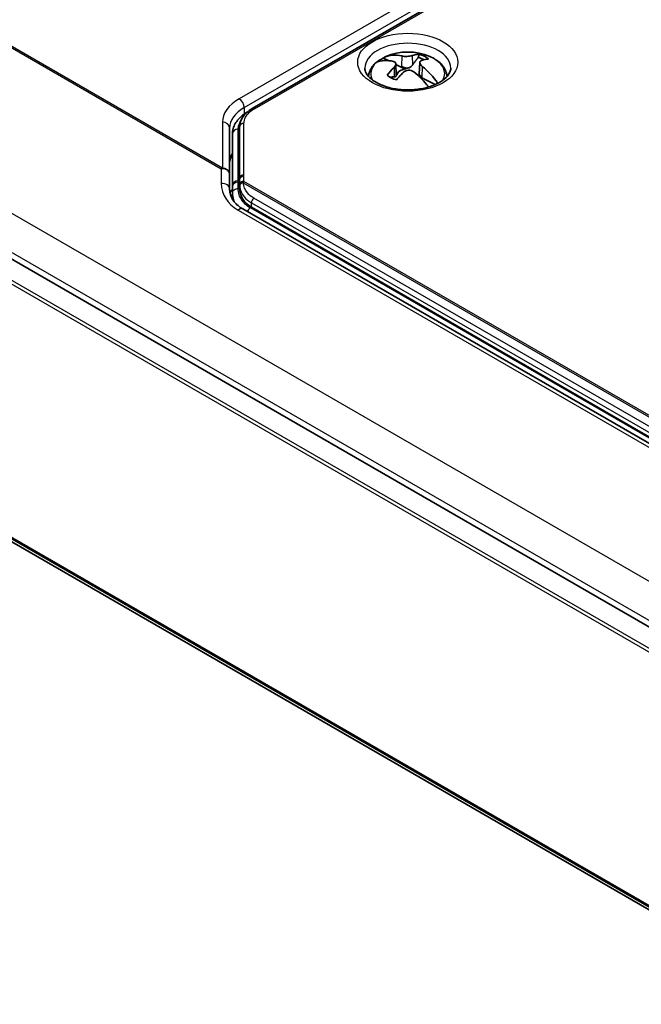
# Model space of a CAD drawing. Units: millimetres. Extents: x 29 to 3187, y 16 to 578.
# Drawn here: x 170 to 214, y 175 to 244 of the extents above; entities that cross this region are included whole.
import ezdxf

# ---------------------------------------------------------------- set-up
doc = ezdxf.new("R2010")
doc.units = ezdxf.units.MM
doc.header["$LTSCALE"] = 2
doc.layers.add('Visible (ISO)', color=7, linetype='Continuous', lineweight=35)
doc.layers.add('Visible Narrow (ISO)', color=7, linetype='Continuous', lineweight=25)

msp = doc.modelspace()

# ---------------------------------------------------------------- linework, layer by layer
at = {"layer": 'Visible (ISO)'}
for p, q in [((225.331, 194.9133), (117.1145, 257.3921)), ((225.331, 194.9133), (117.1145, 257.3921)), ((210.2465, 251.3973), (186.3814, 237.6188)), ((195.8878, 240.9633), (195.5338, 241.1445)), ((196.4062, 240.7353), (196.4404, 239.9361)), ((198.0823, 240.8281), (198.0482, 240.0305)), ((196.9105, 240.4398), (196.4079, 240.6971)), ((199.1586, 239.2893), (198.1241, 239.8187)), ((224.3117, 175.9559), (116.0953, 238.4347)), ((117.7949, 237.2469), (225.5252, 175.0488)), ((184.7992, 233.0525), (184.7992, 236.2567)), ((185.4992, 236.3384), (185.4992, 232.73)), ((184.9992, 235.8485), (184.9992, 232.2401)), ((184.7992, 232.022), (184.7992, 233.0525)), ((185.4992, 232.73), (185.4992, 232.6382)), ((185.4992, 232.6382), (185.4992, 232.2969)), ((184.9992, 232.2401), (184.9992, 232.1793)), ((184.9992, 232.1793), (184.9992, 231.7135)), ((185.4001, 232.0444), (185.4992, 232.0444)), ((185.4992, 232.0444), (185.4992, 232.2969)), ((184.9992, 231.7135), (184.9992, 231.2866)), ((231.4849, 204.1794), (185.7208, 230.6013)), ((231.9418, 204.379), (186.3193, 230.7192))]:
    msp.add_line(p, q, dxfattribs=at)
msp.add_arc((197.2443, 237.6653), 3.9, 66.665122, 113.334878, dxfattribs=at)
for centre, major_axis, ratio, start_param, end_param in [((197.0097, 237.7764), (1.6642, 3.5131), 0.5614485, 0.2894399, 0.4933065), ((197.2443, 240.5116), (1.7486, 0), 0.5773503, 0.5937679, 1.0972309), ((197.2443, 239.9515), (2.6824, 0), 0.5773503, 2.2622499, 2.5280352), ((197.0364, 237.5209), (-2.217, 3.1932), 0.590465, 5.6949772, 6.1625924), ((197.4522, 237.7917), (-2.0203, 3.3212), 0.6307635, 5.7318687, 6.1994838), ((197.2443, 240.338), (1.6426, 0), 0.5773503, 0.80902, 1.1091825), ((197.4788, 237.5363), (1.8732, 3.4063), 0.5211501, 0.3221514, 0.526018), ((197.0097, 237.7764), (-1.6642, -3.5131), 0.5614485, 4.1286621, 4.3325287), ((197.4788, 237.5363), (1.8732, 3.4063), 0.5211501, 1.019781, 1.2236476), ((197.2443, 239.9515), (-0.7523, 0), 0.5773503, 4.86818, 6.2475968), ((197.0364, 237.5209), (-2.217, 3.1932), 0.590465, 4.806547, 5.2012143), ((197.4522, 237.7917), (2.0203, -3.3212), 0.6307635, 1.6664842, 2.0965131), ((197.2443, 240.5116), (-1.7486, 0), 0.5773503, 0.5937679, 1.0972309), ((197.2443, 239.9515), (0.7523, 0), 0.5773503, 6.159146, 6.2475968), ((188.2992, 233.8072), (-3.5, 0), 0.5773503, 5.9434927, 6.2831853)]:
    msp.add_ellipse(centre, major_axis=major_axis, ratio=ratio, start_param=start_param, end_param=end_param, dxfattribs=at)
for points, weights in [([(198.0417, 241.41), (198.0078, 241.2949), (197.9759, 241.187)], [1, 1.00052052221, 1]), ([(197.9759, 241.187), (197.7224, 240.8515), (197.5625, 240.6453)], [1, 1.02973943291, 1]), ([(196.3021, 239.8245), (196.1681, 239.8195), (195.9743, 239.8176)], [1, 1.02384319224, 1.00945446407])]:
    msp.add_rational_spline(points, weights, degree=2, dxfattribs=at)
for points, knots in [([(194.4991, 239.8565), (194.5031, 239.9017), (194.5095, 239.9466), (194.5342, 240.0712), (194.5578, 240.1498), (194.6184, 240.3011), (194.6554, 240.3737), (194.7406, 240.5122), (194.7887, 240.5781), (194.8942, 240.7027), (194.9516, 240.7615), (195.013, 240.8169)], [0.89638178, 0.89638178, 0.89638178, 0.89638178, 0.95920476, 0.95920476, 1.07291009, 1.07291009, 1.18661542, 1.18661542, 1.30032075, 1.30032075, 1.41402608, 1.41402608, 1.41402608, 1.41402608]), ([(195.0623, 240.8484), (195.0562, 240.8458), (195.0503, 240.8429), (195.0339, 240.8337), (195.0231, 240.8259), (195.013, 240.8168)], [0.258569885, 0.258569885, 0.258569885, 0.258569885, 0.2617646637, 0.2617646637, 0.2681091185, 0.2681091185, 0.2681091185, 0.2681091185]), ([(195.5338, 241.1445), (195.5513, 241.1672), (195.5734, 241.1859), (195.6014, 241.2018), (195.6076, 241.205), (195.6141, 241.2078)], [0.024935897, 0.024935897, 0.024935897, 0.024935897, 0.037059698, 0.037059698, 0.040254477, 0.040254477, 0.040254477, 0.040254477]), ([(195.6093, 241.2056), (195.6153, 241.2084), (195.6212, 241.2112), (195.6332, 241.2167), (195.6391, 241.2195), (195.6511, 241.2249), (195.6571, 241.2276), (195.6692, 241.233), (195.6752, 241.2357), (195.6873, 241.241), (195.6934, 241.2436), (195.6995, 241.2463)], [1.732191804, 1.732191804, 1.732191804, 1.732191804, 1.740672644, 1.740672644, 1.749153484, 1.749153484, 1.757634325, 1.757634325, 1.766115165, 1.766115165, 1.774596005, 1.774596005, 1.774596005, 1.774596005]), ([(196.2382, 240.9038), (196.2843, 240.8926), (196.3261, 240.8726), (196.3847, 240.8176), (196.4016, 240.7826), (196.4093, 240.7088), (196.4006, 240.6654), (196.3569, 240.5771), (196.3219, 240.532), (196.2811, 240.4922)], [-0.07686072, -0.07686072, -0.07686072, -0.07686072, -0.05764554, -0.05764554, -0.03843036, -0.03843036, -0.01921518, -0.01921518, 0, 0, 0, 0]), ([(197.5415, 241.3131), (197.4999, 241.2992), (197.4459, 241.2863), (197.3249, 241.2674), (197.2577, 241.2613), (197.1299, 241.2569), (197.0612, 241.2582), (196.934, 241.2685), (196.8754, 241.2775), (196.8286, 241.2883)], [-0.07686072, -0.07686072, -0.07686072, -0.07686072, -0.05764554, -0.05764554, -0.03843036, -0.03843036, -0.01921518, -0.01921518, 0, 0, 0, 0]), ([(198.2503, 240.5606), (198.2042, 240.5974), (198.1625, 240.6398), (198.1038, 240.7246), (198.0869, 240.767), (198.0792, 240.8409), (198.0879, 240.8768), (198.1317, 240.9353), (198.1666, 240.958), (198.2074, 240.9722)], [-0.07686072, -0.07686072, -0.07686072, -0.07686072, -0.05764554, -0.05764554, -0.03843036, -0.03843036, -0.01921518, -0.01921518, 0, 0, 0, 0]), ([(198.7891, 241.2463), (198.9223, 241.1888), (199.0488, 241.1231), (199.2848, 240.9749), (199.3944, 240.8923), (199.5923, 240.709), (199.6807, 240.6082), (199.8294, 240.3879), (199.8897, 240.2682), (199.961, 240.0492), (199.9809, 239.9535), (199.9894, 239.8565)], [3.0579955, 3.0579955, 3.0579955, 3.0579955, 3.24381482, 3.24381482, 3.42963413, 3.42963413, 3.61545345, 3.61545345, 3.80127276, 3.80127276, 3.93620972, 3.93620972, 3.93620972, 3.93620972]), ([(200.2443, 240.4414), (200.2443, 240.3464), (200.2249, 240.2507), (200.1139, 239.9962), (199.9882, 239.8289), (199.6366, 239.5389), (199.4362, 239.415), (198.9667, 239.2017), (198.6976, 239.1123), (198.1143, 238.9807), (197.7995, 238.9392), (197.1587, 238.9119), (196.8327, 238.9266), (196.2078, 239.0102), (195.9088, 239.0792), (195.3728, 239.2599), (195.1351, 239.3712), (194.7443, 239.6155), (194.5904, 239.748), (194.3654, 240.0144), (194.2983, 240.1462), (194.2515, 240.327), (194.2443, 240.3842), (194.2443, 240.4414)], [3.9269908, 3.9269908, 3.9269908, 3.9269908, 4.1735674, 4.1735674, 4.5376854, 4.5376854, 4.8311733, 4.8311733, 5.1251483, 5.1251483, 5.4241485, 5.4241485, 5.7257091, 5.7257091, 6.0263672, 6.0263672, 6.322842, 6.322842, 6.6148642, 6.6148642, 6.9201107, 6.9201107, 7.0685835, 7.0685835, 7.0685835, 7.0685835]), ([(196.4622, 240.0181), (196.455, 240.0249), (196.4479, 240.0318), (196.4391, 240.0403), (196.4375, 240.0419), (196.4358, 240.0435)], [0.1612991313, 0.1612991313, 0.1612991313, 0.1612991313, 0.1644023238, 0.1644023238, 0.1651234226, 0.1651234226, 0.1651234226, 0.1651234226]), ([(196.8079, 240.5467), (196.8083, 240.5466), (196.8086, 240.5464), (196.8457, 240.5277), (196.8865, 240.5123), (196.9716, 240.4843), (197.0128, 240.4725), (197.0521, 240.4599)], [-0.000140959, -0.000140959, -0.000140959, -0.000140959, 0, 0, 0.014679483, 0.014679483, 0.028511319, 0.028511319, 0.028511319, 0.028511319]), ([(197.1275, 240.3805), (197.1174, 240.3796), (197.1066, 240.3799), (197.0771, 240.3825), (197.055, 240.3866), (196.9921, 240.4035), (196.9496, 240.4198), (196.9105, 240.4398)], [0, 0, 0, 0, 0.003082236, 0.003082236, 0.008911168, 0.008911168, 0.018643371, 0.018643371, 0.018643371, 0.018643371]), ([(196.9471, 240.1514), (196.9887, 240.1908), (197.0426, 240.2261), (197.1637, 240.2748), (197.2308, 240.2883), (197.3587, 240.2928), (197.4273, 240.284), (197.5546, 240.2439), (197.6131, 240.2125), (197.66, 240.1761)], [-0.07686072, -0.07686072, -0.07686072, -0.07686072, -0.05764554, -0.05764554, -0.03843036, -0.03843036, -0.01921518, -0.01921518, 0, 0, 0, 0]), ([(197.5625, 240.6453), (197.5343, 240.6089), (197.5018, 240.5757), (197.4318, 240.5185), (197.3882, 240.4909), (197.2942, 240.452), (197.2437, 240.441), (197.1494, 240.4378), (197.0995, 240.4447), (197.0521, 240.4599)], [0.235452905, 0.235452905, 0.235452905, 0.235452905, 0.248927389, 0.248927389, 0.263294795, 0.263294795, 0.2776622, 0.2776622, 0.2916214, 0.2916214, 0.2916214, 0.2916214]), ([(198.0774, 239.9351), (198.0613, 239.9524), (198.0517, 239.9759), (198.048, 240.0114), (198.0478, 240.0207), (198.0482, 240.0305)], [0.263703001, 0.263703001, 0.263703001, 0.263703001, 0.2776622, 0.2776622, 0.282138415, 0.282138415, 0.282138415, 0.282138415]), ([(196.4404, 239.9361), (196.4413, 239.9129), (196.4371, 239.8923), (196.4162, 239.8578), (196.3979, 239.8451), (196.3568, 239.8299), (196.3315, 239.8256), (196.3021, 239.8245)], [0.279549314, 0.279549314, 0.279549314, 0.279549314, 0.292029606, 0.292029606, 0.306397012, 0.306397012, 0.319871496, 0.319871496, 0.319871496, 0.319871496]), ([(196.4622, 240.0181), (196.4696, 240.011), (196.4757, 240.0041), (196.4843, 239.9922), (196.4876, 239.9867), (196.4916, 239.9765), (196.4927, 239.9716), (196.4925, 239.9669)], [0.015176338, 0.015176338, 0.015176338, 0.015176338, 0.019919712, 0.019919712, 0.023705914, 0.023705914, 0.02685584, 0.02685584, 0.02685584, 0.02685584]), ([(198.1241, 239.8187), (198.0966, 239.8328), (198.0705, 239.8488), (198.0314, 239.8791), (198.018, 239.8922), (198.0048, 239.9097), (198.0013, 239.9155), (197.997, 239.926), (197.9958, 239.9311), (197.9961, 239.936)], [0, 0, 0, 0, 0.011020636, 0.011020636, 0.019724117, 0.019724117, 0.023659298, 0.023659298, 0.026915266, 0.026915266, 0.026915266, 0.026915266]), ([(198.0774, 239.9351), (198.0809, 239.9313), (198.0847, 239.9273), (198.1036, 239.9081), (198.1221, 239.8909), (198.1685, 239.8549), (198.1968, 239.8362), (198.229, 239.8194), (198.2293, 239.8192), (198.2297, 239.8191)], [0, 0, 0, 0, 0.003273961, 0.003273961, 0.014879627, 0.014879627, 0.027587949, 0.027587949, 0.027727893, 0.027727893, 0.027727893, 0.027727893]), ([(184.9992, 235.8485), (184.9992, 235.9716), (185.0161, 236.0956), (185.082, 236.3362), (185.1309, 236.4526), (185.2546, 236.6723), (185.329, 236.7753), (185.5008, 236.9701), (185.598, 237.0614), (185.801, 237.2227), (185.9052, 237.2939), (186.0151, 237.3592)], [-0.22630447, -0.22630447, -0.22630447, -0.22630447, -0.18104358, -0.18104358, -0.13578268, -0.13578268, -0.09052179, -0.09052179, -0.04526089, -0.04526089, -0.00415361, -0.00415361, -0.00415361, -0.00415361]), ([(186.3814, 237.6188), (186.2778, 237.5589), (186.18, 237.4931), (186.0004, 237.3504), (185.9185, 237.2735), (185.7742, 237.1099), (185.712, 237.0236), (185.6087, 236.8402), (185.568, 236.7432), (185.5132, 236.5433), (185.4992, 236.4405), (185.4992, 236.3384)], [-0.19509006, -0.19509006, -0.19509006, -0.19509006, -0.15607205, -0.15607205, -0.11705404, -0.11705404, -0.07803602, -0.07803602, -0.03901801, -0.03901801, 0, 0, 0, 0]), ([(185.7208, 230.6013), (185.5968, 230.6729), (185.4849, 230.7514), (185.2867, 230.9188), (185.2004, 231.0077), (185.0535, 231.193), (184.9929, 231.2893), (184.8961, 231.488), (184.86, 231.5904), (184.8115, 231.8014), (184.7992, 231.9101), (184.7992, 232.022)], [0, 0, 0, 0, 0.15707963, 0.15707963, 0.31415927, 0.31415927, 0.4712389, 0.4712389, 0.62831853, 0.62831853, 0.78539816, 0.78539816, 0.78539816, 0.78539816])]:
    msp.add_open_spline(points, degree=3, knots=knots, dxfattribs=at)
msp.add_open_spline([(186.3193, 230.7192), (185.801, 231.0184), (185.4992, 231.5061), (185.4992, 232.0444)], degree=3, dxfattribs=at)
at = {"layer": 'Visible Narrow (ISO)'}
for p, q in [((128.624, 265.5026), (184.2197, 233.4044)), ((184.2992, 233.4607), (128.7035, 265.5589)), ((226.1982, 197.609), (118.4847, 259.7975)), ((117.3919, 257.6894), (225.1054, 195.501)), ((116.0538, 256.2537), (224.2703, 193.7749)), ((224.367, 193.9857), (116.1505, 256.4645)), ((186.5314, 237.6039), (210.3965, 251.3824)), ((207.1553, 250.8175), (185.4708, 238.2979)), ((185.8243, 237.6856), (207.5089, 250.2052)), ((196.8286, 241.2883), (196.8079, 240.5467)), ((197.5415, 241.3131), (197.5625, 240.6453)), ((196.2811, 240.4922), (196.3021, 239.8245)), ((198.2503, 240.5606), (198.2297, 239.8191)), ((224.2703, 176.0474), (116.0538, 238.5262)), ((185.8243, 237.6856), (185.8243, 237.2357)), ((184.2992, 236.665), (184.2992, 233.4607)), ((185.7992, 232.9749), (185.7992, 236.5833)), ((185.3992, 232.5667), (185.3992, 236.1751)), ((185.3992, 236.1751), (185.4992, 236.1751)), ((184.2197, 233.4044), (184.2197, 232.3739)), ((185.3992, 232.4644), (185.3992, 232.5667)), ((185.3992, 232.5667), (185.4992, 232.5667)), ((185.3992, 232.0444), (185.3992, 232.4644)), ((185.3992, 232.4644), (185.4992, 232.4644)), ((185.7992, 232.8831), (185.7992, 232.9749)), ((185.7992, 232.5418), (185.7992, 232.8831)), ((232.4053, 205.605), (185.7997, 232.5127)), ((185.7542, 232.4368), (232.3258, 205.5486)), ((231.9785, 205.094), (186.4837, 231.3604)), ((185.3913, 230.5202), (231.1554, 204.0982)), ((186.2486, 230.6784), (186.3193, 230.7192)), ((231.8711, 204.3382), (186.2486, 230.6784)), ((186.3193, 231.0268), (231.8141, 204.7604)), ((186.3193, 230.7192), (186.3193, 231.0268))]:
    msp.add_line(p, q, dxfattribs=at)
msp.add_ellipse((197.2443, 240.8496), major_axis=(-3.5, 0), ratio=0.5773503, dxfattribs=at)
for centre, major_axis, ratio, start_param, end_param in [((197.2443, 240.4414), (-3, 0), 0.5773503, 3.1415927, 6.2831853), ((197.2443, 240.0526), (-2.5809, 0), 0.5773503, 5.7197457, 6.5942352), ((197.2443, 240.0526), (2.5809, 0), 0.5773503, 2.2124961, 2.2544385), ((197.2443, 240.0526), (2.5809, 0), 0.5773503, 5.9721354, 7.2122819), ((188.2992, 236.665), (-4, 0), 0.5773503, 5.4977871, 6.2831853), ((185.4708, 237.8897), (-0.25, 0.433), 0.5773503, 3.9269908, 5.4977871), ((188.2992, 236.2567), (-3.5, 0), 0.5773503, 5.4977871, 6.2831853), ((186.5314, 237.359), (-0.15, 0.2598), 0.5773503, 5.4977871, 6.2831853), ((184.2992, 236.2567), (0.5, 0), 0.8164966, 0, 1.5707963), ((185.7992, 236.3384), (-0.3, 0), 0.8164966, 4.712389, 6.2831853), ((185.3992, 235.8485), (-0.4, 0), 0.8164966, 4.712389, 6.2831853), ((184.2992, 233.0525), (-0.25, -0.433), 0.5773503, 3.9269908, 4.1537897), ((184.2992, 233.0525), (0.5, 0), 0.7128571, 0, 1.7304737), ((184.2992, 233.0525), (0.5, 0), 0.8164966, 0, 1.5707963), ((185.3992, 232.2401), (-0.4, 0), 0.8164966, 4.712389, 6.2831853), ((185.3992, 232.1793), (-0.4, 0), 0.7128571, 4.712389, 6.2831853), ((185.7992, 232.73), (-0.3, 0), 0.8164966, 4.712389, 6.2831853), ((185.7992, 232.6382), (-0.3, 0), 0.8164966, 4.712389, 6.2831853), ((185.7992, 232.2969), (-0.3, 0), 0.8164966, 4.712389, 6.2831853), ((185.7997, 232.2678), (-0.2998, -0.0105), 0.8163305, 4.6838779, 6.2546742), ((184.2992, 232.022), (0.5, 0), 0.7128571, 0, 1.7304737), ((188.2197, 232.9069), (3.9376, 1.0247), 0.6867734, 2.9647411, 3.7501392), ((188.1933, 231.0516), (-3.5892, 0), 0.5773503, 5.8095683, 5.9328984), ((185.8019, 232.2256), (-0.2993, -0.0198), 0.717273, 4.8248868, 6.2286894), ((186.5314, 231.1493), (-0.15, -0.2598), 0.5773503, 4.1537897, 5.4977871), ((185.4708, 230.1683), (0.25, 0.433), 0.5773503, 0, 1.012197), ((186.2486, 230.3518), (-0.2, -0.3464), 0.5773503, 3.9269908, 4.8321275)]:
    msp.add_ellipse(centre, major_axis=major_axis, ratio=ratio, start_param=start_param, end_param=end_param, dxfattribs=at)
for points in [[(196.8079, 240.5467), (196.8421, 240.5108), (196.8759, 240.4755), (196.9105, 240.4398)], [(197.1275, 240.3805), (197.1023, 240.4068), (197.0773, 240.4332), (197.0521, 240.4599)], [(196.437, 240.0182), (196.4554, 240.001), (196.4738, 239.984), (196.4925, 239.9669)], [(198.0774, 239.9351), (198.0503, 239.9351), (198.0233, 239.9354), (197.9961, 239.936)]]:
    msp.add_open_spline(points, degree=3, dxfattribs=at)
for points, knots in [([(198.1241, 239.8187), (198.1479, 239.8186), (198.1716, 239.8186), (198.1953, 239.8187), (198.2068, 239.8188), (198.2182, 239.8189), (198.2297, 239.8191)], [0.196933279, 0.196933279, 0.196933279, 0.196933279, 0.207274013, 0.207274013, 0.207274013, 0.212270333, 0.212270333, 0.212270333, 0.212270333]), ([(185.7992, 236.5833), (185.7992, 236.7276), (185.8376, 236.8741), (186.0323, 237.2349), (186.2484, 237.4405), (186.5314, 237.6039)], [0, 0, 0, 0, 0.075, 0.075, 0.19509006, 0.19509006, 0.19509006, 0.19509006]), ([(185.3992, 236.1751), (185.3992, 236.2839), (185.4178, 236.3939), (185.4839, 236.5859), (185.5242, 236.6687), (185.5748, 236.7489)], [-0.22630447, -0.22630447, -0.22630447, -0.22630447, -0.16972835, -0.16972835, -0.12554236, -0.12554236, -0.12554236, -0.12554236]), ([(185.7542, 232.4368), (185.7673, 232.4625), (185.7811, 232.4858), (185.7967, 232.5085), (185.7982, 232.5106), (185.7997, 232.5127)], [0, 0, 0, 0, 0.0059727926, 0.0059727926, 0.0066045263, 0.0066045263, 0.0066045263, 0.0066045263]), ([(185.7997, 232.5127), (185.7995, 232.5176), (185.7994, 232.5224), (185.7992, 232.5321), (185.7992, 232.537), (185.7992, 232.5418)], [0, 0, 0, 0, 0.0025208593, 0.0025208593, 0.0050417186, 0.0050417186, 0.0050417186, 0.0050417186]), ([(184.9992, 231.7135), (184.9992, 231.7546), (185.0096, 231.7957), (185.0497, 231.8723), (185.0793, 231.9078), (185.1534, 231.9682), (185.1977, 231.9931), (185.2945, 232.0293), (185.3468, 232.0406), (185.3992, 232.0444)], [0, 0, 0, 0, 0.2500053, 0.2500053, 0.5000107, 0.5000107, 0.750016, 0.750016, 1.0000213, 1.0000213, 1.0000213, 1.0000213]), ([(186.2486, 230.6784), (186.1149, 230.7556), (185.993, 230.8452), (185.7812, 231.0445), (185.6917, 231.1535), (185.6195, 231.2701), (185.5571, 231.3708), (185.5071, 231.478), (185.4235, 231.7358), (185.4, 231.8887), (185.4001, 232.0444), (185.4001, 232.0444), (185.4001, 232.0444), (185.4001, 232.0444)], [-0.23516086, -0.23516086, -0.23516086, -0.23516086, -0.17637064, -0.17637064, -0.11758043, -0.11758043, -0.11758043, -0.06675985, -0.06675985, 0, 0, 0, 0.0000049, 0.0000049, 0.0000049, 0.0000049]), ([(185.4992, 232.2969), (185.4992, 232.2915), (185.4992, 232.286), (185.4994, 232.2752), (185.4996, 232.2697), (185.4998, 232.2643)], [-0.0050417186, -0.0050417186, -0.0050417186, -0.0050417186, -0.0025208593, -0.0025208593, 0, 0, 0, 0]), ([(185.4998, 232.2643), (185.4998, 232.2629), (185.4999, 232.2616), (185.5004, 232.2471), (185.5012, 232.2328), (185.5022, 232.2176)], [-0.0066045263, -0.0066045263, -0.0066045263, -0.0066045263, -0.0059727926, -0.0059727926, 0, 0, 0, 0]), ([(185.5022, 232.2176), (185.5214, 231.9333), (185.6327, 231.6612), (185.9595, 231.2747), (186.1264, 231.1382), (186.3193, 231.0268)], [-0.18476157, -0.18476157, -0.18476157, -0.18476157, -0.07307934, -0.07307934, 0, 0, 0, 0]), ([(186.4837, 231.3604), (186.3115, 231.4598), (186.1625, 231.5825), (185.8707, 231.9312), (185.7713, 232.1779), (185.7542, 232.4368)], [0, 0, 0, 0, 0.07307934, 0.07307934, 0.18476157, 0.18476157, 0.18476157, 0.18476157]), ([(184.9992, 231.7123), (184.9992, 231.5556), (185.0216, 231.4006), (185.0807, 231.2055), (185.0965, 231.1607), (185.1143, 231.1166)], [0.007426575, 0.007426575, 0.007426575, 0.007426575, 0.066759853, 0.066759853, 0.08468806, 0.08468806, 0.08468806, 0.08468806])]:
    msp.add_open_spline(points, degree=3, knots=knots, dxfattribs=at)

doc.saveas('drawing.dxf')
